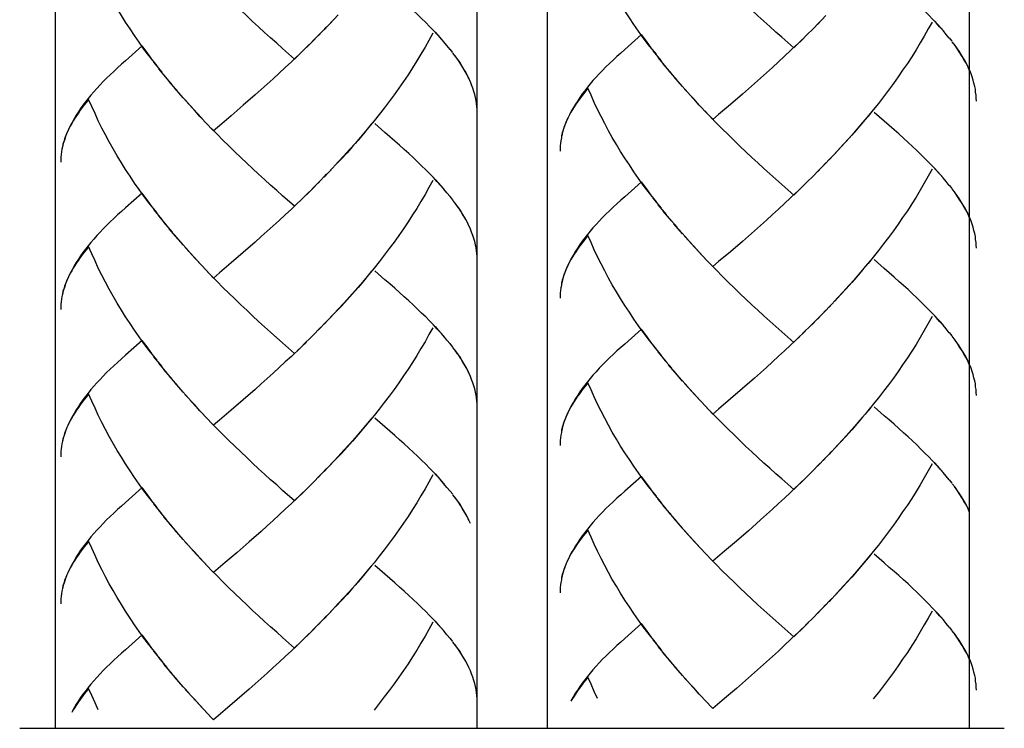
# Model space of a CAD drawing. Extents: x 60 to 149, y 96 to 200.
# Drawn here: x 130 to 135, y 104 to 107 of the extents above; entities that cross this region are included whole.
import ezdxf

# ---------------------------------------------------------------- set-up
doc = ezdxf.new("R2010")
doc.units = 0
doc.header["$MEASUREMENT"] = 0
doc.layers.add('EBENE_1', color=7, linetype='CONTINUOUS')

msp = doc.modelspace()

# ---------------------------------------------------------------- linework, layer by layer
at = {"layer": 'EBENE_1', "color": 250}
for points in [[(130.2106, 139.666), (130.2106, 103.6241)], [(132.31, 139.666), (132.31, 103.6241)], [(132.6593, 139.666), (132.6593, 103.6241)], [(134.7588, 139.666), (134.7588, 103.6241)], [(133.203, 106.9768), (133.1616, 107.0264), (133.1375, 107.0595), (133.1141, 107.0926), (133.0914, 107.1257), (133.0686, 107.1587), (133.0466, 107.1925), (133.0252, 107.2263), (133.0045, 107.2607), (132.9839, 107.2945), (132.9646, 107.3296), (132.9467, 107.3641), (132.9288, 107.3992), (132.9101, 107.4343), (132.8936, 107.4702), (132.8778, 107.506), (132.8626, 107.5418)], [(130.7184, 106.9203), (130.677, 106.9706), (130.6529, 107.003), (130.6302, 107.0368), (130.6068, 107.0698), (130.584, 107.1029), (130.562, 107.1367), (130.5413, 107.1704), (130.5199, 107.2042), (130.5, 107.2387), (130.4807, 107.2738), (130.4621, 107.3082), (130.4435, 107.3434), (130.4262, 107.3785), (130.4097, 107.4137), (130.3932, 107.4495), (130.378, 107.4853)], [(134.6603, 107.0574), (134.6458, 107.076), (134.6299, 107.0953), (134.6127, 107.1139), (134.5955, 107.1332), (134.5776, 107.1525), (134.559, 107.1718), (134.5397, 107.1911), (134.519, 107.2111), (134.499, 107.2304), (134.4777, 107.2511), (134.4556, 107.2717), (134.4336, 107.2917), (134.4095, 107.3131), (134.3867, 107.3344), (134.3619, 107.3551), (134.3371, 107.3765), (134.2868, 107.4206)], [(132.1763, 107.0016), (132.1612, 107.0202), (132.1453, 107.0388), (132.1281, 107.0581), (132.1109, 107.0767), (132.0937, 107.096), (132.0744, 107.116), (132.0551, 107.1353), (132.0344, 107.1553), (132.0144, 107.1753), (131.9931, 107.1953), (131.971, 107.2159), (131.9483, 107.2359), (131.9255, 107.2573), (131.9021, 107.2779), (131.8773, 107.2993), (131.8525, 107.3213), (131.8022, 107.3647)], [(133.8865, 107.0092), (133.8272, 107.0616), (133.7976, 107.0878), (133.768, 107.1146), (133.7377, 107.1422), (133.708, 107.1691), (133.6784, 107.1973), (133.6488, 107.2249), (133.6192, 107.2524), (133.5895, 107.2807), (133.5599, 107.3096), (133.531, 107.3386), (133.502, 107.3682), (133.4731, 107.3971)], [(131.4019, 106.9534), (131.3426, 107.0058), (131.3137, 107.032), (131.2834, 107.0588), (131.2531, 107.0857), (131.2234, 107.1133), (131.1938, 107.1408), (131.1649, 107.1691), (131.1345, 107.1973), (131.1049, 107.2249), (131.0753, 107.2538), (131.0464, 107.2828), (131.0174, 107.3124), (130.9885, 107.3413)], [(131.6203, 107.1739), (131.5783, 107.1284)], [(134.047, 107.1698), (134.005, 107.1257)], [(131.5624, 107.1139), (131.5204, 107.0692)], [(131.5921, 107.1436), (131.55, 107.0988)], [(133.9892, 107.1105), (133.9457, 107.0664)], [(134.0181, 107.1394), (133.9754, 107.0953)], [(134.5748, 107.1374), (134.5562, 107.1029), (134.5362, 107.0678), (134.5163, 107.0333), (134.4956, 106.9989), (134.4742, 106.9651), (134.4522, 106.932), (134.4287, 106.8976), (134.406, 106.8645), (134.3826, 106.8314), (134.3585, 106.7984), (134.3337, 106.7653), (134.3082, 106.7329), (134.2827, 106.7012), (134.2565, 106.6688), (134.2296, 106.6378), (134.2027, 106.6054), (134.1759, 106.5744), (134.1476, 106.5434), (134.1194, 106.5131), (134.0918, 106.4821)], [(134.6341, 107.0919), (134.6182, 107.1084), (134.6038, 107.1257), (134.5879, 107.1429)], [(131.5342, 107.0836), (131.4908, 107.0402)], [(132.0909, 107.0816), (132.0716, 107.0464), (132.0523, 107.0127), (132.0316, 106.9775), (132.011, 106.9438), (131.9896, 106.9093), (131.9676, 106.8755), (131.9448, 106.8418), (131.9214, 106.8087), (131.898, 106.7756), (131.8739, 106.7426), (131.8491, 106.7095), (131.8236, 106.6771), (131.7981, 106.6454), (131.7712, 106.613), (131.745, 106.5813), (131.7188, 106.5496), (131.6913, 106.5186), (131.6637, 106.4876), (131.6355, 106.4566), (131.6072, 106.4263)], [(132.1495, 107.0361), (132.1343, 107.0526), (132.1185, 107.0705), (132.1033, 107.0871)], [(133.1293, 107.0747), (133.0459, 107.0016)], [(133.1768, 107.0092), (133.1534, 107.0423), (133.1293, 107.0747)], [(133.9595, 107.0816), (133.9168, 107.0375)], [(134.6747, 107.0416), (134.6616, 107.0581)], [(130.6447, 107.0189), (130.5613, 106.9451)], [(130.6929, 106.9527), (130.6688, 106.9858), (130.6447, 107.0189)], [(131.4756, 107.0258), (131.4322, 106.9823)], [(131.5045, 107.054), (131.4618, 107.0106)], [(133.901, 107.0237), (133.8713, 106.9954), (133.841, 106.9672), (133.8107, 106.9396), (133.7804, 106.9121), (133.7508, 106.8852), (133.7211, 106.8583), (133.6908, 106.8314)], [(133.9306, 107.0519), (133.8865, 107.0092)], [(134.7615, 106.8955), (134.754, 106.9134), (134.7457, 106.9307), (134.7354, 106.9486), (134.725, 106.9658), (134.714, 106.9844), (134.7016, 107.0023), (134.6892, 107.0209), (134.6754, 107.0388)], [(134.756, 106.9114), (134.7478, 106.9272), (134.7395, 106.9438), (134.7298, 106.9596), (134.7202, 106.9761), (134.7099, 106.9927), (134.6982, 107.0085), (134.6871, 107.0251)], [(131.4157, 106.9679), (131.3867, 106.9389), (131.3564, 106.9114), (131.3268, 106.8831), (131.2965, 106.8556), (131.2668, 106.8287), (131.2365, 106.8025), (131.2062, 106.7756)], [(131.446, 106.9961), (131.4019, 106.9534)], [(132.1901, 106.9851), (132.1763, 107.0023)], [(132.2776, 106.839), (132.2694, 106.8576), (132.2611, 106.8749), (132.2508, 106.8921), (132.2404, 106.9107), (132.2294, 106.9286), (132.2177, 106.9465), (132.2046, 106.9644), (132.1908, 106.983)], [(132.2707, 106.8556), (132.2632, 106.8721), (132.2542, 106.8879), (132.2452, 106.9038), (132.2356, 106.9196), (132.226, 106.9362), (132.2142, 106.9527), (132.2025, 106.9686)], [(133.0459, 107.0016), (133.0259, 106.983), (133.0059, 106.9658), (132.988, 106.9486), (132.9701, 106.9307), (132.9522, 106.9141), (132.935, 106.8969), (132.9184, 106.8804), (132.9039, 106.8631), (132.8874, 106.8466), (132.8736, 106.8294), (132.8599, 106.8128), (132.8468, 106.7956), (132.8344, 106.7798), (132.8226, 106.7625), (132.8116, 106.746), (132.8013, 106.7295), (132.7903, 106.7116), (132.7799, 106.6943), (132.771, 106.6764), (132.762, 106.6585), (132.7524, 106.6378)], [(133.2278, 106.9438), (133.1864, 106.9941)], [(133.254, 106.9114), (133.2119, 106.9617)], [(130.5613, 106.9451), (130.5413, 106.9272), (130.522, 106.91), (130.5034, 106.8921), (130.4848, 106.8749), (130.4676, 106.8583), (130.4503, 106.8418), (130.4345, 106.8246), (130.4187, 106.8066), (130.4035, 106.7901), (130.3897, 106.7736), (130.3752, 106.7563), (130.3628, 106.7398), (130.3498, 106.7233), (130.338, 106.7067), (130.327, 106.6902), (130.3167, 106.6737), (130.3057, 106.6557), (130.296, 106.6378), (130.2864, 106.6206), (130.2774, 106.6027), (130.2678, 106.582)], [(130.7432, 106.8886), (130.7018, 106.9382)], [(133.2802, 106.8797), (133.2367, 106.93)], [(130.7694, 106.8556), (130.7273, 106.9052)], [(130.7955, 106.8239), (130.7521, 106.8742)], [(133.3063, 106.848), (133.2629, 106.8983)], [(133.3332, 106.817), (133.2898, 106.8666)], [(134.7953, 106.7446), (134.7946, 106.7591), (134.7939, 106.7736), (134.7919, 106.7887), (134.7905, 106.8032), (134.7877, 106.817), (134.7836, 106.8335), (134.7795, 106.8487), (134.7746, 106.8645), (134.7691, 106.8804), (134.7622, 106.8962)], [(130.8217, 106.7922), (130.779, 106.8418)], [(132.3107, 106.6881), (132.3107, 106.7033), (132.3093, 106.7178), (132.3079, 106.7322), (132.3059, 106.7474), (132.3031, 106.7619), (132.2997, 106.777), (132.2949, 106.7922), (132.29, 106.8087), (132.2838, 106.8246), (132.2776, 106.8404)], [(133.3608, 106.786), (133.316, 106.8356)], [(133.6908, 106.8314), (133.6316, 106.7791)], [(130.8486, 106.7612), (130.8052, 106.8108)], [(130.8762, 106.7302), (130.8314, 106.7791)], [(131.2062, 106.7756), (131.1463, 106.7233)], [(132.8626, 106.8087), (132.8516, 106.7949), (132.8406, 106.7811), (132.8309, 106.7674), (132.8213, 106.7543), (132.8109, 106.7412), (132.802, 106.7281), (132.7937, 106.715), (132.7854, 106.7019), (132.7779, 106.6888), (132.771, 106.6757), (132.7634, 106.6633), (132.7579, 106.6502)], [(133.1616, 106.294), (133.1375, 106.3264), (133.1141, 106.3595), (133.0914, 106.3925), (133.0686, 106.4263), (133.0466, 106.4601), (133.0252, 106.4938), (133.0045, 106.5276), (132.9839, 106.5627), (132.9646, 106.5965), (132.9467, 106.6323), (132.9288, 106.6668), (132.9101, 106.7019), (132.8936, 106.7377), (132.8778, 106.7729), (132.8626, 106.8087)], [(133.389, 106.755), (133.3435, 106.8039)], [(133.4269, 106.7122), (133.3987, 106.7426), (133.3711, 106.7736)], [(133.6316, 106.7791), (133.5716, 106.7274)], [(130.378, 106.7529), (130.367, 106.7391), (130.356, 106.7253), (130.3463, 106.7116), (130.336, 106.6985), (130.327, 106.6847), (130.3181, 106.6716), (130.3091, 106.6585), (130.3008, 106.6461), (130.2939, 106.633), (130.2864, 106.6199), (130.2795, 106.6075), (130.274, 106.5944)], [(130.677, 106.2382), (130.6529, 106.2706), (130.6302, 106.3037), (130.6068, 106.3367), (130.584, 106.3705), (130.562, 106.4036), (130.5413, 106.4373), (130.5199, 106.4718), (130.5, 106.5062), (130.4807, 106.5414), (130.4621, 106.5758), (130.4435, 106.6103), (130.4262, 106.6461), (130.4097, 106.6819), (130.3932, 106.7171), (130.378, 106.7529)], [(130.9044, 106.6992), (130.8589, 106.7481)], [(130.9423, 106.6571), (130.9141, 106.6868), (130.8865, 106.7178)], [(131.1463, 106.7233), (131.087, 106.6716)], [(133.4552, 106.6826), (133.4166, 106.7246), (133.389, 106.755)], [(133.5716, 106.7274), (133.513, 106.6771), (133.4834, 106.653)], [(130.9706, 106.6268), (130.932, 106.6682), (130.9044, 106.6992)], [(131.087, 106.6716), (131.0284, 106.6213), (130.9995, 106.5965)], [(133.4834, 106.653), (133.4441, 106.695)], [(133.8865, 106.2768), (133.8272, 106.3292), (133.7976, 106.3553), (133.768, 106.3815), (133.7377, 106.4091), (133.708, 106.4366), (133.6784, 106.4642), (133.6488, 106.4918), (133.6192, 106.52), (133.5895, 106.5489), (133.5599, 106.5772), (133.531, 106.6061), (133.502, 106.6351), (133.4731, 106.6654)], [(134.2682, 106.6847), (134.242, 106.653), (134.2152, 106.6213), (134.1883, 106.5896), (134.1607, 106.5586), (134.1325, 106.5276), (134.1049, 106.4973)], [(134.6603, 106.325), (134.6458, 106.3436), (134.6299, 106.3622), (134.6127, 106.3815), (134.5955, 106.4008), (134.5776, 106.4201), (134.559, 106.4394), (134.5397, 106.4587), (134.519, 106.478), (134.499, 106.498), (134.4777, 106.5186), (134.4556, 106.5386), (134.4336, 106.56), (134.4095, 106.5806), (134.3867, 106.602), (134.3619, 106.6227), (134.3371, 106.644), (134.2868, 106.6881)], [(130.9995, 106.5965), (130.9602, 106.6385)], [(131.7836, 106.6289), (131.7574, 106.5965), (131.7305, 106.5648), (131.7037, 106.5338), (131.6761, 106.5028), (131.6479, 106.4718), (131.6203, 106.4415)], [(132.1763, 106.2692), (132.1612, 106.2878), (132.1453, 106.3064), (132.1281, 106.325), (132.1109, 106.3443), (132.0937, 106.3643), (132.0744, 106.3836), (132.0551, 106.4029), (132.0344, 106.4222), (132.0144, 106.4422), (131.9931, 106.4628), (131.971, 106.4828), (131.9483, 106.5042), (131.9255, 106.5248), (131.9021, 106.5455), (131.8773, 106.5662), (131.8525, 106.5882), (131.8022, 106.6323)], [(132.7469, 106.6247), (132.7434, 106.6123), (132.7386, 106.5992), (132.7351, 106.5862), (132.7317, 106.5738), (132.7303, 106.5607), (132.7276, 106.5469), (132.7255, 106.5345), (132.7241, 106.5221), (132.7241, 106.5083), (132.7241, 106.4959)], [(132.7544, 106.6406), (132.7475, 106.6241), (132.7413, 106.6061), (132.7365, 106.5889), (132.7324, 106.5717)], [(130.2629, 106.5689), (130.2581, 106.5558), (130.254, 106.5427), (130.2498, 106.5303), (130.2471, 106.5173), (130.245, 106.5049), (130.243, 106.4918), (130.2416, 106.4787), (130.2395, 106.4656), (130.2395, 106.4532), (130.2395, 106.4401)], [(130.2698, 106.5855), (130.2636, 106.5676), (130.2574, 106.5503), (130.2519, 106.5331), (130.2478, 106.5159)], [(131.4019, 106.221), (131.3426, 106.2733), (131.3137, 106.2995), (131.2834, 106.3264), (131.2531, 106.354), (131.2234, 106.3808), (131.1938, 106.4084), (131.1649, 106.436), (131.1345, 106.4642), (131.1049, 106.4925), (131.0753, 106.5214), (131.0464, 106.5503), (131.0174, 106.58), (130.9885, 106.6089)], [(134.1049, 106.4973), (134.0629, 106.4518)], [(131.6203, 106.4415), (131.5783, 106.396)], [(134.047, 106.4366), (134.005, 106.3925)], [(134.076, 106.467), (134.0339, 106.4222)], [(131.5624, 106.3815), (131.5204, 106.3367)], [(131.5921, 106.4111), (131.55, 106.3664)], [(133.9892, 106.3781), (133.9457, 106.3347)], [(134.0181, 106.407), (133.9754, 106.3629)], [(134.5748, 106.4049), (134.5562, 106.3705), (134.5362, 106.3354), (134.5163, 106.3016), (134.4956, 106.2665), (134.4742, 106.2327), (134.4522, 106.1989), (134.4287, 106.1652), (134.406, 106.1321), (134.3826, 106.0983), (134.3585, 106.0659), (134.3337, 106.0336), (134.3082, 106.0005), (134.2827, 105.9681), (134.2565, 105.9364), (134.2296, 105.9047), (134.2027, 105.873), (134.1759, 105.842), (134.1476, 105.811), (134.1194, 105.7807), (134.0918, 105.7497)], [(134.6341, 106.3595), (134.6182, 106.376), (134.6038, 106.3925), (134.5879, 106.4105)], [(131.5342, 106.3512), (131.4908, 106.3071)], [(132.0909, 106.3491), (132.0716, 106.3147), (132.0523, 106.2795), (132.0316, 106.2451), (132.011, 106.2106), (131.9896, 106.1776), (131.9676, 106.1431), (131.9448, 106.1094), (131.9214, 106.0756), (131.898, 106.0425), (131.8739, 106.0101), (131.8491, 105.9771), (131.8236, 105.9447), (131.7981, 105.913), (131.7712, 105.8799), (131.745, 105.8489), (131.7188, 105.8165), (131.6913, 105.7862), (131.6637, 105.7552), (131.6355, 105.7242), (131.6072, 105.6939)], [(132.1495, 106.303), (132.1343, 106.3202), (132.1185, 106.3374), (132.1033, 106.3546)], [(133.1293, 106.3429), (133.0459, 106.2685)], [(133.1768, 106.2768), (133.1534, 106.3092), (133.1293, 106.3429)], [(133.9595, 106.3484), (133.9168, 106.3057)], [(134.6747, 106.3092), (134.6616, 106.3257)], [(130.6447, 106.2864), (130.5613, 106.2134)], [(130.6929, 106.2203), (130.6688, 106.2534), (130.6447, 106.2864)], [(131.4756, 106.2933), (131.4322, 106.2492)], [(131.5045, 106.3216), (131.4618, 106.2782)], [(133.203, 106.2437), (133.1616, 106.294)], [(133.901, 106.2913), (133.8713, 106.263), (133.841, 106.2348), (133.8107, 106.2072), (133.7804, 106.1796), (133.7508, 106.1521), (133.7211, 106.1252), (133.6908, 106.0983)], [(133.9306, 106.3195), (133.8865, 106.2768)], [(134.7615, 106.1631), (134.754, 106.1803), (134.7457, 106.1982), (134.7354, 106.2162), (134.725, 106.2341), (134.714, 106.252), (134.7016, 106.2699), (134.6892, 106.2878), (134.6754, 106.3071)], [(134.756, 106.1796), (134.7478, 106.1955), (134.7395, 106.2113), (134.7298, 106.2272), (134.7202, 106.2437), (134.7099, 106.2596), (134.6982, 106.2761), (134.6871, 106.2926)], [(130.7184, 106.1886), (130.677, 106.2382)], [(131.4157, 106.2354), (131.3867, 106.2072), (131.3564, 106.1789), (131.3268, 106.1507), (131.2965, 106.1231), (131.2668, 106.0963), (131.2365, 106.0701), (131.2062, 106.0425)], [(131.446, 106.2637), (131.4019, 106.221)], [(132.1901, 106.2534), (132.1763, 106.2692)], [(132.2776, 106.1073), (132.2694, 106.1252), (132.2611, 106.1417), (132.2508, 106.161), (132.2404, 106.1783), (132.2294, 106.1962), (132.2177, 106.2141), (132.2046, 106.232), (132.1908, 106.2506)], [(132.2707, 106.1231), (132.2632, 106.1397), (132.2542, 106.1555), (132.2452, 106.1714), (132.2356, 106.1879), (132.226, 106.2038), (132.2142, 106.2203), (132.2025, 106.2361)], [(133.0459, 106.2685), (133.0259, 106.2506), (133.0059, 106.2334), (132.988, 106.2162), (132.9701, 106.1989), (132.9522, 106.1817), (132.935, 106.1645), (132.9184, 106.1473), (132.9039, 106.1307), (132.8874, 106.1135), (132.8736, 106.097), (132.8599, 106.0804), (132.8468, 106.0632), (132.8344, 106.0467), (132.8226, 106.0301), (132.8116, 106.0136), (132.8013, 105.997), (132.7903, 105.9791), (132.7799, 105.9612), (132.771, 105.9433), (132.762, 105.9261), (132.7524, 105.9047)], [(133.2278, 106.2113), (133.1864, 106.2609)], [(133.254, 106.1796), (133.2119, 106.2286)], [(130.5613, 106.2134), (130.5413, 106.1948), (130.522, 106.1776), (130.5034, 106.1603), (130.4848, 106.1431), (130.4676, 106.1259), (130.4503, 106.1087), (130.4345, 106.0921), (130.4187, 106.0749), (130.4035, 106.0577), (130.3897, 106.0411), (130.3752, 106.0239), (130.3628, 106.0074), (130.3498, 105.9908), (130.338, 105.9736), (130.327, 105.9578), (130.3167, 105.9412), (130.3057, 105.924), (130.296, 105.9054), (130.2864, 105.8882), (130.2774, 105.8703), (130.2678, 105.8489)], [(130.7432, 106.1555), (130.7018, 106.2051)], [(133.2802, 106.1473), (133.2367, 106.1969)], [(130.7694, 106.1231), (130.7273, 106.1727)], [(130.7955, 106.0914), (130.7521, 106.1417)], [(133.3063, 106.1162), (133.2629, 106.1652)], [(133.3332, 106.0839), (133.2898, 106.1335)], [(134.7953, 106.0122), (134.7946, 106.0267), (134.7939, 106.0411), (134.7919, 106.0556), (134.7905, 106.0701), (134.7877, 106.0852), (134.7836, 106.1004), (134.7795, 106.1162), (134.7746, 106.1321), (134.7691, 106.1473), (134.7622, 106.1638)], [(130.8217, 106.0597), (130.779, 106.1094)], [(130.8486, 106.0287), (130.8052, 106.0783)], [(132.3107, 105.9564), (132.3107, 105.9709), (132.3093, 105.9853), (132.3079, 105.9998), (132.3059, 106.015), (132.3031, 106.0287), (132.2997, 106.0453), (132.2949, 106.0604), (132.29, 106.0756), (132.2838, 106.0921), (132.2776, 106.1073)], [(133.3608, 106.0535), (133.316, 106.1032)], [(133.6908, 106.0983), (133.6316, 106.046)], [(130.8762, 105.9977), (130.8314, 106.0473)], [(131.2062, 106.0425), (131.1463, 105.9902)], [(132.8626, 106.0756), (132.8516, 106.0618), (132.8406, 106.048), (132.8309, 106.0343), (132.8213, 106.0218), (132.8109, 106.0081), (132.802, 105.995), (132.7937, 105.9819), (132.7854, 105.9688), (132.7779, 105.9564), (132.771, 105.9433), (132.7634, 105.9309), (132.7579, 105.9178)], [(133.203, 105.5106), (133.1616, 105.5609), (133.1375, 105.594), (133.1141, 105.6264), (133.0914, 105.6601), (133.0686, 105.6939), (133.0466, 105.7269), (133.0252, 105.7614), (133.0045, 105.7952), (132.9839, 105.8303), (132.9646, 105.8641), (132.9467, 105.8992), (132.9288, 105.9343), (132.9101, 105.9695), (132.8936, 106.0046), (132.8778, 106.0405), (132.8626, 106.0756)], [(133.389, 106.0225), (133.3435, 106.0715)], [(133.4269, 105.9798), (133.3987, 106.0101), (133.3711, 106.0405)], [(133.6316, 106.046), (133.5716, 105.995)], [(130.378, 106.0205), (130.367, 106.0067), (130.356, 105.9929), (130.3463, 105.9791), (130.336, 105.9654), (130.327, 105.9523), (130.3181, 105.9392), (130.3091, 105.9268), (130.3008, 105.913), (130.2939, 105.9006), (130.2864, 105.8882), (130.2795, 105.8744), (130.274, 105.862)], [(130.7184, 105.4555), (130.677, 105.5051), (130.6529, 105.5382), (130.6302, 105.5712), (130.6068, 105.6043), (130.584, 105.6374), (130.562, 105.6711), (130.5413, 105.7049), (130.5199, 105.7394), (130.5, 105.7738), (130.4807, 105.8083), (130.4621, 105.8434), (130.4435, 105.8778), (130.4262, 105.9137), (130.4097, 105.9488), (130.3932, 105.9846), (130.378, 106.0205)], [(130.9044, 105.9667), (130.8589, 106.0156)], [(130.9423, 105.924), (130.9141, 105.9543), (130.8865, 105.9846)], [(131.1463, 105.9902), (131.087, 105.9392)], [(133.4552, 105.9502), (133.4166, 105.9922), (133.389, 106.0225)], [(133.5716, 105.995), (133.513, 105.9454), (133.4834, 105.9206)], [(130.9706, 105.8944), (130.932, 105.9364), (130.9044, 105.9667)], [(131.087, 105.9392), (131.0284, 105.8896), (130.9995, 105.8641)], [(133.4834, 105.9206), (133.4441, 105.9619)], [(133.8865, 105.5437), (133.8272, 105.5967), (133.7976, 105.6229), (133.768, 105.6498), (133.7377, 105.6767), (133.708, 105.7042), (133.6784, 105.7311), (133.6488, 105.7593), (133.6192, 105.7869), (133.5895, 105.8158), (133.5599, 105.8441), (133.531, 105.8737), (133.502, 105.9026), (133.4731, 105.9323)], [(134.2682, 105.9516), (134.242, 105.9206), (134.2152, 105.8882), (134.1883, 105.8572), (134.1607, 105.8262), (134.1325, 105.7952), (134.1049, 105.7648)], [(134.6603, 105.5919), (134.6458, 105.6112), (134.6299, 105.6298), (134.6127, 105.6484), (134.5955, 105.6677), (134.5776, 105.687), (134.559, 105.7063), (134.5397, 105.7256), (134.519, 105.7456), (134.499, 105.7662), (134.4777, 105.7862), (134.4556, 105.8069), (134.4336, 105.8275), (134.4095, 105.8475), (134.3867, 105.8689), (134.3619, 105.8902), (134.3371, 105.9116), (134.2868, 105.9557)], [(130.9995, 105.8641), (130.9602, 105.9061)], [(131.7836, 105.8964), (131.7574, 105.8641), (131.7305, 105.8324), (131.7037, 105.8014), (131.6761, 105.7704), (131.6479, 105.7394), (131.6203, 105.709)], [(132.1763, 105.5361), (132.1612, 105.5554), (132.1453, 105.574), (132.1281, 105.5933), (132.1109, 105.6119), (132.0937, 105.6312), (132.0744, 105.6512), (132.0551, 105.6705), (132.0344, 105.6897), (132.0144, 105.7097), (131.9931, 105.7304), (131.971, 105.7504), (131.9483, 105.771), (131.9255, 105.7917), (131.9021, 105.8131), (131.8773, 105.8344), (131.8525, 105.8558), (131.8022, 105.8992)], [(132.7469, 105.8916), (132.7434, 105.8799), (132.7386, 105.8661), (132.7351, 105.8537), (132.7317, 105.8406), (132.7303, 105.8275), (132.7276, 105.8151), (132.7255, 105.8021), (132.7241, 105.789), (132.7241, 105.7766), (132.7241, 105.7635)], [(132.7544, 105.9082), (132.7475, 105.8909), (132.7413, 105.8737), (132.7365, 105.8558), (132.7324, 105.8386)], [(130.2629, 105.8358), (130.2581, 105.8234), (130.254, 105.8103), (130.2498, 105.7979), (130.2471, 105.7848), (130.245, 105.7724), (130.243, 105.7586), (130.2416, 105.7462), (130.2395, 105.7332), (130.2395, 105.7201), (130.2395, 105.7077)], [(130.2698, 105.8524), (130.2636, 105.8351), (130.2574, 105.8172), (130.2519, 105.8), (130.2478, 105.7828)], [(131.4019, 105.4885), (131.3426, 105.5409), (131.3137, 105.5671), (131.2834, 105.594), (131.2531, 105.6208), (131.2234, 105.6484), (131.1938, 105.676), (131.1649, 105.7035), (131.1345, 105.7311), (131.1049, 105.76), (131.0753, 105.789), (131.0464, 105.8172), (131.0174, 105.8468), (130.9885, 105.8765)], [(134.076, 105.7338), (134.0339, 105.6897)], [(134.1049, 105.7648), (134.0629, 105.7194)], [(131.6203, 105.709), (131.5783, 105.6636)], [(134.047, 105.7042), (134.005, 105.6601)], [(131.5624, 105.6484), (131.5204, 105.6043)], [(131.5921, 105.6787), (131.55, 105.6339)], [(133.9892, 105.645), (133.9595, 105.616)], [(134.0181, 105.6746), (133.9754, 105.6305)], [(134.5748, 105.6725), (134.5562, 105.6374), (134.5362, 105.6022), (134.5163, 105.5685), (134.4956, 105.534), (134.4742, 105.4996), (134.4522, 105.4665), (134.4287, 105.4327), (134.406, 105.399), (134.3826, 105.3659), (134.3585, 105.3335), (134.3337, 105.3011), (134.3082, 105.2681), (134.2827, 105.2357), (134.2565, 105.2033), (134.2296, 105.1716), (134.2027, 105.1406), (134.1759, 105.1089), (134.1476, 105.0779), (134.1194, 105.0476), (134.0918, 105.0173)], [(134.6341, 105.6264), (134.6182, 105.6436), (134.6038, 105.6601), (134.5879, 105.678)], [(131.5045, 105.5891), (131.4756, 105.5602)], [(131.5342, 105.6188), (131.4908, 105.5747)], [(132.0909, 105.6167), (132.0716, 105.5823), (132.0523, 105.5464), (132.0316, 105.5127), (132.011, 105.4782), (131.9896, 105.4445), (131.9676, 105.4107), (131.9448, 105.3769), (131.9214, 105.3432), (131.898, 105.3101), (131.8739, 105.277), (131.8491, 105.2446), (131.8236, 105.2116), (131.7981, 105.1799), (131.7712, 105.1475), (131.745, 105.1165), (131.7188, 105.0848), (131.6913, 105.0531), (131.6637, 105.0228), (131.6355, 104.9918), (131.6072, 104.9614)], [(132.1495, 105.5705), (132.1343, 105.5878), (132.1185, 105.6043), (132.1033, 105.6222)], [(133.1293, 105.6098), (133.0459, 105.5354)], [(133.1768, 105.5437), (133.1534, 105.5767), (133.1293, 105.6098)], [(133.9457, 105.6015), (133.901, 105.5588)], [(133.9754, 105.6305), (133.9306, 105.5878)], [(134.6747, 105.5767), (134.6616, 105.5933)], [(130.6447, 105.554), (130.5613, 105.4803)], [(130.6929, 105.4885), (130.6688, 105.5209), (130.6447, 105.554)], [(131.4618, 105.5457), (131.4157, 105.5023)], [(131.4908, 105.5747), (131.446, 105.532)], [(133.9168, 105.5733), (133.8713, 105.5299), (133.841, 105.5023), (133.8107, 105.4748), (133.7804, 105.4472), (133.7508, 105.4196), (133.7211, 105.3921), (133.6908, 105.3659)], [(134.7615, 105.4307), (134.754, 105.4479), (134.7457, 105.4658), (134.7354, 105.483), (134.725, 105.5016), (134.714, 105.5189), (134.7016, 105.5382), (134.6892, 105.5554), (134.6754, 105.574)], [(134.756, 105.4472), (134.7478, 105.4631), (134.7395, 105.4782), (134.7298, 105.4948), (134.7202, 105.5106), (134.7099, 105.5271), (134.6982, 105.5437), (134.6871, 105.5602)], [(131.4322, 105.5168), (131.3867, 105.4741), (131.3564, 105.4465), (131.3268, 105.4183), (131.2965, 105.3914), (131.2668, 105.3638), (131.2365, 105.337), (131.2062, 105.3101)], [(132.1901, 105.5202), (132.1763, 105.5375)], [(132.2776, 105.3749), (132.2694, 105.3921), (132.2611, 105.41), (132.2508, 105.4279), (132.2404, 105.4458), (132.2294, 105.4637), (132.2177, 105.4817), (132.2046, 105.4996), (132.1908, 105.5182)], [(132.2707, 105.3914), (132.2632, 105.4066), (132.2542, 105.4224), (132.2452, 105.4389), (132.2356, 105.4548), (132.226, 105.4713), (132.2142, 105.4872), (132.2025, 105.5037)], [(133.0459, 105.5354), (133.0259, 105.5189), (133.0059, 105.501), (132.988, 105.483), (132.9701, 105.4665), (132.9522, 105.4493), (132.935, 105.432), (132.9184, 105.4148), (132.9039, 105.3976), (132.8874, 105.3811), (132.8736, 105.3645), (132.8599, 105.3473), (132.8468, 105.3308), (132.8344, 105.3149), (132.8226, 105.2977), (132.8116, 105.2812), (132.8013, 105.2646), (132.7903, 105.2467), (132.7799, 105.2288), (132.771, 105.2109), (132.762, 105.1936), (132.7524, 105.1723)], [(133.2278, 105.4789), (133.1864, 105.5292)], [(133.254, 105.4472), (133.2119, 105.4968)], [(130.5613, 105.4803), (130.5413, 105.4624), (130.522, 105.4445), (130.5034, 105.4279), (130.4848, 105.41), (130.4676, 105.3935), (130.4503, 105.3762), (130.4345, 105.359), (130.4187, 105.3425), (130.4035, 105.3259), (130.3897, 105.3087), (130.3752, 105.2915), (130.3628, 105.275), (130.3498, 105.2584), (130.338, 105.2412), (130.327, 105.2253), (130.3167, 105.2088), (130.3057, 105.1909), (130.296, 105.173), (130.2864, 105.1551), (130.2774, 105.1378), (130.2678, 105.1165)], [(130.7432, 105.4231), (130.7018, 105.4727)], [(130.7694, 105.3914), (130.7273, 105.441)], [(133.2802, 105.4148), (133.2367, 105.4637)], [(130.7955, 105.359), (130.7521, 105.4086)], [(133.3063, 105.3831), (133.2629, 105.4327)], [(133.3332, 105.3514), (133.2898, 105.4017)], [(134.7953, 105.2791), (134.7946, 105.2942), (134.7939, 105.3087), (134.7919, 105.3232), (134.7905, 105.3377), (134.7877, 105.3521), (134.7836, 105.368), (134.7795, 105.3838), (134.7746, 105.399), (134.7691, 105.4148), (134.7622, 105.4307)], [(130.8217, 105.3273), (130.779, 105.3769)], [(130.8486, 105.2956), (130.8052, 105.3452)], [(132.3107, 105.224), (132.3107, 105.2377), (132.3093, 105.2529), (132.3079, 105.2681), (132.3059, 105.2818), (132.3031, 105.2963), (132.2997, 105.3122), (132.2949, 105.328), (132.29, 105.3432), (132.2838, 105.359), (132.2776, 105.3749)], [(132.8626, 105.3432), (132.8516, 105.3294), (132.8406, 105.3163), (132.8309, 105.3025), (132.8213, 105.2887), (132.8109, 105.2756), (132.802, 105.2626), (132.7937, 105.2495), (132.7854, 105.2364), (132.7779, 105.224), (132.771, 105.2109), (132.7634, 105.1985), (132.7579, 105.1854)], [(133.203, 104.7789), (133.1616, 104.8292), (133.1375, 104.8615), (133.1141, 104.8946), (133.0914, 104.9277), (133.0686, 104.9608), (133.0466, 104.9952), (133.0252, 105.0283), (133.0045, 105.0627), (132.9839, 105.0972), (132.9646, 105.1316), (132.9467, 105.1668), (132.9288, 105.2019), (132.9101, 105.2371), (132.8936, 105.2722), (132.8778, 105.3073), (132.8626, 105.3432)], [(133.3608, 105.3204), (133.316, 105.37)], [(133.6908, 105.3659), (133.6316, 105.3142)], [(130.8762, 105.2653), (130.8314, 105.3142)], [(131.2062, 105.3101), (131.1463, 105.2577)], [(133.389, 105.2901), (133.3435, 105.339)], [(133.4269, 105.2474), (133.3987, 105.2777), (133.3711, 105.308)], [(133.6316, 105.3142), (133.5716, 105.2626)], [(130.378, 105.2874), (130.367, 105.2736), (130.356, 105.2598), (130.3463, 105.246), (130.336, 105.2329), (130.327, 105.2198), (130.3181, 105.2067), (130.3091, 105.1936), (130.3008, 105.1806), (130.2939, 105.1682), (130.2864, 105.1551), (130.2795, 105.142), (130.274, 105.1296)], [(130.7184, 104.7224), (130.677, 104.7733), (130.6529, 104.8057), (130.6302, 104.8388), (130.6068, 104.8712), (130.584, 104.9049), (130.562, 104.9394), (130.5413, 104.9725), (130.5199, 105.0062), (130.5, 105.0407), (130.4807, 105.0758), (130.4621, 105.111), (130.4435, 105.1454), (130.4262, 105.1812), (130.4097, 105.2164), (130.3932, 105.2515), (130.378, 105.2874)], [(130.9044, 105.2343), (130.8589, 105.2832)], [(130.9423, 105.1916), (130.9141, 105.2219), (130.8865, 105.2522)], [(131.1463, 105.2577), (131.087, 105.2067)], [(133.4552, 105.2178), (133.4166, 105.2598), (133.389, 105.2901)], [(133.5716, 105.2626), (133.513, 105.2123), (133.4834, 105.1874)], [(130.9706, 105.162), (130.932, 105.204), (130.9044, 105.2343)], [(131.087, 105.2067), (131.0284, 105.1564), (130.9995, 105.1316)], [(133.4834, 105.1874), (133.4441, 105.2295)], [(133.8865, 104.8119), (133.8272, 104.8643), (133.7976, 104.8905), (133.768, 104.9174), (133.7377, 104.9435), (133.708, 104.9718), (133.6784, 104.9993), (133.6488, 105.0262), (133.6192, 105.0552), (133.5895, 105.0834), (133.5599, 105.1117), (133.531, 105.1413), (133.502, 105.1702), (133.4731, 105.1998)], [(134.2682, 105.2191), (134.242, 105.1874), (134.2152, 105.1564), (134.1883, 105.1247), (134.1607, 105.0937), (134.1325, 105.0627), (134.1049, 105.0324)], [(134.6603, 104.8602), (134.6458, 104.8788), (134.6299, 104.8974), (134.6127, 104.916), (134.5955, 104.9353), (134.5776, 104.9539), (134.559, 104.9739), (134.5397, 104.9931), (134.519, 105.0131), (134.499, 105.0338), (134.4777, 105.0538), (134.4556, 105.0738), (134.4336, 105.0944), (134.4095, 105.1158), (134.3867, 105.1365), (134.3619, 105.1578), (134.3371, 105.1792), (134.2868, 105.2233)], [(130.9995, 105.1316), (130.9602, 105.1737)], [(131.7836, 105.1633), (131.7574, 105.1316), (131.7305, 105.0999), (131.7037, 105.0689), (131.6761, 105.0379), (131.6479, 105.0069), (131.6203, 104.9759)], [(132.1763, 104.8044), (132.1612, 104.8223), (132.1453, 104.8409), (132.1281, 104.8602), (132.1109, 104.8795), (132.0937, 104.8987), (132.0744, 104.918), (132.0551, 104.9373), (132.0344, 104.9573), (132.0144, 104.9773), (131.9931, 104.998), (131.971, 105.0173), (131.9483, 105.0386), (131.9255, 105.0593), (131.9021, 105.0806), (131.8773, 105.102), (131.8525, 105.1234), (131.8022, 105.1668)], [(132.7469, 105.1599), (132.7434, 105.1468), (132.7386, 105.1344), (132.7351, 105.1213), (132.7317, 105.1082), (132.7303, 105.0951), (132.7276, 105.0827), (132.7255, 105.0696), (132.7241, 105.0565), (132.7241, 105.0441), (132.7241, 105.031)], [(132.7544, 105.1757), (132.7475, 105.1585), (132.7413, 105.1413), (132.7365, 105.1234), (132.7324, 105.1061)], [(130.2629, 105.1041), (130.2581, 105.091), (130.254, 105.0779), (130.2498, 105.0648), (130.2471, 105.0524), (130.245, 105.0393), (130.243, 105.0262), (130.2416, 105.0138), (130.2395, 105.0007), (130.2395, 104.9876), (130.2395, 104.9752)], [(130.2698, 105.1199), (130.2636, 105.1027), (130.2574, 105.0855), (130.2519, 105.0676), (130.2478, 105.0503)], [(131.4019, 104.7554), (131.3426, 104.8078), (131.3137, 104.8347), (131.2834, 104.8609), (131.2531, 104.8877), (131.2234, 104.9153), (131.1938, 104.9428), (131.1649, 104.9704), (131.1345, 104.9987), (131.1049, 105.0283), (131.0753, 105.0558), (131.0464, 105.0855), (131.0174, 105.1144), (130.9885, 105.144)], [(134.076, 105.0021), (134.0339, 104.9566)], [(134.1049, 105.0324), (134.0629, 104.9869)], [(131.6203, 104.9759), (131.5783, 104.9311)], [(134.047, 104.9718), (134.005, 104.9277)], [(131.5624, 104.916), (131.5204, 104.8712)], [(131.5921, 104.9463), (131.55, 104.9015)], [(133.9892, 104.9125), (133.9457, 104.8691)], [(134.0181, 104.9428), (133.9754, 104.8987)], [(134.5748, 104.9401), (134.5562, 104.9049), (134.5362, 104.8705), (134.5163, 104.836), (134.4956, 104.8023), (134.4742, 104.7678), (134.4522, 104.7334), (134.4287, 104.7003), (134.406, 104.6672), (134.3826, 104.6342), (134.3585, 104.6011), (134.3337, 104.568), (134.3082, 104.5349), (134.2827, 104.5033), (134.2565, 104.4716), (134.2296, 104.4392), (134.2027, 104.4082), (134.1759, 104.3765), (134.1476, 104.3455), (134.1194, 104.3151), (134.0918, 104.2848)], [(134.6341, 104.8939), (134.6182, 104.9105), (134.6038, 104.9284), (134.5879, 104.9456)], [(131.5045, 104.8567), (131.4618, 104.8133)], [(131.5342, 104.8863), (131.4908, 104.8422)], [(132.0909, 104.8843), (132.0716, 104.8491), (132.0523, 104.8147), (132.0316, 104.7802), (132.011, 104.7458), (131.9896, 104.712), (131.9676, 104.6783), (131.9448, 104.6445), (131.9214, 104.6107), (131.898, 104.5777), (131.8739, 104.5453), (131.8491, 104.5122), (131.8236, 104.4798), (131.7981, 104.4474), (131.7712, 104.4151), (131.745, 104.3834), (131.7188, 104.3524), (131.6913, 104.3207), (131.6637, 104.2897), (131.6355, 104.2593), (131.6072, 104.229)], [(132.1495, 104.8381), (132.1343, 104.8547), (132.1185, 104.8726), (132.1033, 104.8898)], [(133.1293, 104.8774), (133.0459, 104.8037)], [(133.1768, 104.8112), (133.1534, 104.8443), (133.1293, 104.8774)], [(133.9306, 104.8547), (133.8865, 104.8119)], [(133.9595, 104.8836), (133.9168, 104.8409)], [(134.6747, 104.8436), (134.6616, 104.8602)], [(130.6447, 104.8216), (130.5613, 104.7472)], [(130.6929, 104.7554), (130.6688, 104.7885), (130.6447, 104.8216)], [(131.4756, 104.8271), (131.4322, 104.7844)], [(132.1901, 104.7885), (132.1763, 104.8044)], [(133.0459, 104.8037), (133.0259, 104.7857), (133.0059, 104.7685), (132.988, 104.7506), (132.9701, 104.7334), (132.9522, 104.7168), (132.935, 104.6989), (132.9184, 104.6824), (132.9039, 104.6659), (132.8874, 104.6486), (132.8736, 104.6314), (132.8599, 104.6149), (132.8468, 104.5983), (132.8344, 104.5818), (132.8226, 104.5653), (132.8116, 104.5487), (132.8013, 104.5322), (132.7903, 104.5143), (132.7799, 104.4964), (132.771, 104.4784), (132.762, 104.4605), (132.7524, 104.4399)], [(133.901, 104.8264), (133.8713, 104.7975)], [(134.7615, 104.6976), (134.754, 104.7155), (134.7457, 104.7334), (134.7354, 104.7506), (134.725, 104.7692), (134.714, 104.7864), (134.7016, 104.805), (134.6892, 104.823), (134.6754, 104.8409)], [(134.756, 104.7141), (134.7478, 104.7306), (134.7395, 104.7465), (134.7298, 104.7623), (134.7202, 104.7782), (134.7099, 104.794), (134.6982, 104.8106), (134.6871, 104.8271)], [(131.4157, 104.7699), (131.3867, 104.7417)], [(131.446, 104.7988), (131.4019, 104.7554)], [(132.2776, 104.6424), (132.2694, 104.6597), (132.2611, 104.6776), (132.2508, 104.6948), (132.2404, 104.7127), (132.2294, 104.7306), (132.2177, 104.7492), (132.2046, 104.7671), (132.1908, 104.7857)], [(132.2707, 104.6583), (132.2632, 104.6741), (132.2542, 104.69), (132.2452, 104.7058), (132.2356, 104.7224), (132.226, 104.7389), (132.2142, 104.7554), (132.2025, 104.772)], [(133.2278, 104.7465), (133.1864, 104.7968)], [(133.254, 104.7141), (133.2119, 104.7637)], [(133.8713, 104.7975), (133.841, 104.7692), (133.8107, 104.7417), (133.7804, 104.7141), (133.7508, 104.6872), (133.7211, 104.6603)], [(130.5613, 104.7472), (130.5413, 104.7299), (130.522, 104.712), (130.5034, 104.6948), (130.4848, 104.6783), (130.4676, 104.661), (130.4503, 104.6431), (130.4345, 104.6266), (130.4187, 104.6094), (130.4035, 104.5928), (130.3897, 104.5763), (130.3752, 104.5591), (130.3628, 104.5425), (130.3498, 104.5253), (130.338, 104.5095), (130.327, 104.4929), (130.3167, 104.4764), (130.3057, 104.4578), (130.296, 104.4406), (130.2864, 104.4226), (130.2774, 104.4047), (130.2678, 104.3834)], [(130.7432, 104.69), (130.7018, 104.7403)], [(130.7694, 104.6583), (130.7273, 104.7086)], [(131.3867, 104.7417), (131.3564, 104.7141), (131.3268, 104.6858), (131.2965, 104.6583), (131.2668, 104.6314), (131.2365, 104.6038)], [(133.2802, 104.6824), (133.2367, 104.732)], [(130.7955, 104.6266), (130.7521, 104.6755)], [(133.3063, 104.6507), (133.2629, 104.7003)], [(133.3332, 104.6197), (133.2898, 104.6693)], [(133.7211, 104.6603), (133.6612, 104.6066)], [(130.8217, 104.5949), (130.779, 104.6445)], [(130.8486, 104.5632), (130.8052, 104.6128)], [(132.8626, 104.6107), (132.8516, 104.597), (132.8406, 104.5839), (132.8309, 104.5701), (132.8213, 104.5563), (132.8109, 104.5432), (132.802, 104.5301), (132.7937, 104.517), (132.7854, 104.5046), (132.7779, 104.4915), (132.771, 104.4784), (132.7634, 104.4654), (132.7579, 104.4523)], [(133.203, 104.0464), (133.1616, 104.0967), (133.1375, 104.1291), (133.1141, 104.1622), (133.0914, 104.1953), (133.0686, 104.2283), (133.0466, 104.2621), (133.0252, 104.2959), (133.0045, 104.3303), (132.9839, 104.3641), (132.9646, 104.3992), (132.9467, 104.4337), (132.9288, 104.4688), (132.9101, 104.5046), (132.8936, 104.5398), (132.8778, 104.5756), (132.8626, 104.6107)], [(133.3608, 104.588), (133.316, 104.6369)], [(130.8762, 104.5322), (130.8314, 104.5818)], [(131.2365, 104.6038), (131.1766, 104.5515)], [(133.389, 104.557), (133.3435, 104.6066)], [(133.4269, 104.515), (133.3987, 104.5453), (133.3711, 104.5756)], [(133.6612, 104.6066), (133.6012, 104.5556)], [(130.378, 104.5549), (130.367, 104.5405), (130.356, 104.5274), (130.3463, 104.5136), (130.336, 104.5005), (130.327, 104.4874), (130.3181, 104.4743), (130.3091, 104.4605), (130.3008, 104.4481), (130.2939, 104.4357), (130.2864, 104.4226), (130.2795, 104.4095), (130.274, 104.3971)], [(130.7184, 103.9899), (130.677, 104.0402), (130.6529, 104.0726), (130.6302, 104.1057), (130.6068, 104.1394), (130.584, 104.1725), (130.562, 104.2063), (130.5413, 104.24), (130.5199, 104.2745), (130.5, 104.3089), (130.4807, 104.3434), (130.4621, 104.3778), (130.4435, 104.4137), (130.4262, 104.4488), (130.4097, 104.484), (130.3932, 104.5198), (130.378, 104.5549)], [(130.9044, 104.5019), (130.8589, 104.5508)], [(130.9423, 104.4585), (130.9141, 104.4888), (130.8865, 104.5198)], [(131.1766, 104.5515), (131.1166, 104.4991)], [(133.4552, 104.4853), (133.4166, 104.5274), (133.389, 104.557)], [(133.6012, 104.5556), (133.542, 104.5046)], [(130.9706, 104.4288), (130.932, 104.4716), (130.9044, 104.5019)], [(131.1166, 104.4991), (131.0574, 104.4495)], [(133.4834, 104.455), (133.4441, 104.497)], [(133.8865, 104.0788), (133.8272, 104.1319), (133.7976, 104.1581), (133.768, 104.1849), (133.7377, 104.2118), (133.708, 104.2387), (133.6784, 104.2662), (133.6488, 104.2945), (133.6192, 104.3227), (133.5895, 104.3503), (133.5599, 104.3799), (133.531, 104.4082), (133.502, 104.4378), (133.4731, 104.4667)], [(133.542, 104.5046), (133.4834, 104.455)], [(134.2682, 104.4867), (134.242, 104.455), (134.2152, 104.4233), (134.1883, 104.3923), (134.1607, 104.3613), (134.1325, 104.3303), (134.1049, 104.3)], [(134.6603, 104.127), (134.6458, 104.1456), (134.6299, 104.1649), (134.6127, 104.1835), (134.5955, 104.2028), (134.5776, 104.2214), (134.559, 104.2414), (134.5397, 104.2607), (134.519, 104.2807), (134.499, 104.3007), (134.4777, 104.3207), (134.4556, 104.342), (134.4336, 104.362), (134.4095, 104.3834), (134.3867, 104.404), (134.3619, 104.4247), (134.3371, 104.4468), (134.2868, 104.4902)], [(130.9995, 104.3999), (130.9602, 104.4412)], [(131.4019, 104.023), (131.3426, 104.0754), (131.3137, 104.1022), (131.2834, 104.1291), (131.2531, 104.156), (131.2234, 104.1829), (131.1938, 104.2104), (131.1649, 104.238), (131.1345, 104.2669), (131.1049, 104.2952), (131.0753, 104.3234), (131.0464, 104.353), (131.0174, 104.382), (130.9885, 104.4109)], [(131.0574, 104.4495), (130.9995, 104.3999)], [(131.7836, 104.4309), (131.7574, 104.3999), (131.7305, 104.3675), (131.7037, 104.3365), (131.6761, 104.3048), (131.6479, 104.2745), (131.6203, 104.2442)], [(132.1763, 104.0712), (132.1612, 104.0898), (132.1453, 104.1084), (132.1281, 104.1277), (132.1109, 104.1463), (132.0937, 104.1656), (132.0744, 104.1849), (132.0551, 104.2049), (132.0344, 104.2249), (132.0144, 104.2449), (131.9931, 104.2649), (131.971, 104.2855), (131.9483, 104.3062), (131.9255, 104.3269), (131.9021, 104.3475), (131.8773, 104.3696), (131.8525, 104.3909), (131.8022, 104.4343)], [(132.7469, 104.4275), (132.7434, 104.4144), (132.7386, 104.4013), (132.7351, 104.3889), (132.7317, 104.3758), (132.7303, 104.3627), (132.7276, 104.3496), (132.7255, 104.3372), (132.7241, 104.3241), (132.7241, 104.311), (132.7241, 104.2979)], [(132.7544, 104.4433), (132.7475, 104.4261), (132.7413, 104.4082), (132.7365, 104.3909), (132.7324, 104.3737)], [(130.2629, 104.371), (130.2581, 104.3586), (130.254, 104.3455), (130.2498, 104.3324), (130.2471, 104.32), (130.245, 104.3069), (130.243, 104.2938), (130.2416, 104.2814), (130.2395, 104.2683), (130.2395, 104.2552), (130.2395, 104.2428)], [(130.2698, 104.3868), (130.2636, 104.3696), (130.2574, 104.3524), (130.2519, 104.3351), (130.2478, 104.3172)], [(134.076, 104.2697), (134.0339, 104.2242)], [(134.1049, 104.3), (134.0629, 104.2538)], [(131.6203, 104.2442), (131.5783, 104.1987)], [(134.047, 104.2394), (134.005, 104.1953)], [(131.5624, 104.1829), (131.5204, 104.1394)], [(131.5921, 104.2139), (131.55, 104.1684)], [(133.9892, 104.1801), (133.9457, 104.1367)], [(134.0181, 104.2097), (133.9754, 104.1656)], [(134.5748, 104.207), (134.5562, 104.1725), (134.5362, 104.1381), (134.5163, 104.1036), (134.4956, 104.0692), (134.4742, 104.0354), (134.4522, 104.001), (134.4287, 103.9679), (134.406, 103.9341), (134.3826, 103.901), (134.3585, 103.868), (134.3337, 103.8356), (134.3082, 103.8025), (134.2827, 103.7701)], [(134.6341, 104.1615), (134.6182, 104.1787), (134.6038, 104.1959), (134.5879, 104.2125)], [(131.5045, 104.1243), (131.4618, 104.0802)], [(131.5342, 104.1539), (131.4908, 104.1098)], [(132.0909, 104.1519), (132.0716, 104.116), (132.0523, 104.0823), (132.0316, 104.0471), (132.011, 104.0134), (131.9896, 103.9796), (131.9676, 103.9451), (131.9448, 103.9121), (131.9214, 103.879), (131.898, 103.8452), (131.8739, 103.8122), (131.8491, 103.7798), (131.8236, 103.7467), (131.7981, 103.7143)], [(132.1495, 104.105), (132.1343, 104.1229), (132.1185, 104.1394), (132.1033, 104.1574)], [(133.1293, 104.145), (133.0459, 104.0712)], [(133.1768, 104.0788), (133.1534, 104.1119), (133.1293, 104.145)], [(133.9306, 104.1215), (133.8865, 104.0788)], [(133.9595, 104.1512), (133.9168, 104.1078)], [(134.6747, 104.1112), (134.6616, 104.1277)], [(130.6447, 104.0885), (130.5613, 104.0147)], [(130.6929, 104.023), (130.6688, 104.0561), (130.6447, 104.0885)], [(131.4756, 104.0954), (131.4322, 104.0519)], [(132.1901, 104.0554), (132.1763, 104.0719)], [(133.0459, 104.0712), (133.0259, 104.0526), (133.0059, 104.0361), (132.988, 104.0182), (132.9701, 104.001), (132.9522, 103.9837), (132.935, 103.9672), (132.9184, 103.95), (132.9039, 103.9327), (132.8874, 103.9155), (132.8736, 103.899), (132.8599, 103.8824), (132.8468, 103.8652), (132.8344, 103.8487), (132.8226, 103.8321), (132.8116, 103.8156), (132.8013, 103.7998), (132.7903, 103.7818), (132.7799, 103.7632)], [(133.901, 104.094), (133.8713, 104.065), (133.841, 104.0368), (133.8107, 104.0085), (133.7804, 103.9817), (133.7508, 103.9548), (133.7211, 103.9279)], [(134.7615, 103.9651), (134.754, 103.983), (134.7457, 104.0003), (134.7354, 104.0182), (134.725, 104.0361), (134.714, 104.054), (134.7016, 104.0719), (134.6892, 104.0905), (134.6754, 104.1091)], [(134.756, 103.9817), (134.7478, 103.9975), (134.7395, 104.0134), (134.7298, 104.0292), (134.7202, 104.0457), (134.7099, 104.0623), (134.6982, 104.0781), (134.6871, 104.0947)], [(131.4157, 104.0375), (131.3867, 104.0092), (131.3564, 103.981), (131.3268, 103.9534), (131.2965, 103.9259), (131.2668, 103.899), (131.2365, 103.8714)], [(131.446, 104.0657), (131.4019, 104.023)], [(132.2776, 103.9093), (132.2694, 103.9272), (132.2611, 103.9451), (132.2508, 103.9624), (132.2404, 103.981), (132.2294, 103.9982), (132.2177, 104.0168), (132.2046, 104.0347), (132.1908, 104.0526)], [(132.2707, 103.9259), (132.2632, 103.9417), (132.2542, 103.9575), (132.2452, 103.9734), (132.2356, 103.9899), (132.226, 104.0058), (132.2142, 104.0223), (132.2025, 104.0389)], [(133.2278, 104.014), (133.1864, 104.0637)], [(133.254, 103.9817), (133.2119, 104.0313)], [(130.5613, 104.0147), (130.5413, 103.9975), (130.522, 103.9796), (130.5034, 103.9624), (130.4848, 103.9451), (130.4676, 103.9286), (130.4503, 103.9114), (130.4345, 103.8942), (130.4187, 103.8769), (130.4035, 103.8597), (130.3897, 103.8432), (130.3752, 103.8266), (130.3628, 103.8094), (130.3498, 103.7936), (130.338, 103.777), (130.327, 103.7605), (130.3167, 103.744), (130.3057, 103.726), (130.296, 103.7081)], [(130.7432, 103.9582), (130.7018, 104.0078)], [(130.7694, 103.9259), (130.7273, 103.9755)], [(133.2802, 103.95), (133.2367, 103.9996)], [(130.7955, 103.8935), (130.7521, 103.9438)], [(133.3063, 103.9176), (133.2629, 103.9679)], [(133.3332, 103.8866), (133.2898, 103.9362)], [(133.7211, 103.9279), (133.6612, 103.8749)], [(134.7953, 103.8142), (134.7946, 103.8287), (134.7939, 103.8432), (134.7919, 103.8583), (134.7905, 103.8728), (134.7877, 103.8873), (134.7836, 103.9031), (134.7795, 103.9183), (134.7746, 103.9341), (134.7691, 103.95), (134.7622, 103.9658)], [(130.8217, 103.8625), (130.779, 103.9121)], [(130.8486, 103.8308), (130.8052, 103.8804)], [(132.3107, 103.7584), (132.3107, 103.7729), (132.3093, 103.788), (132.3079, 103.8018), (132.3059, 103.817), (132.3031, 103.8315), (132.2997, 103.8466), (132.2949, 103.8625), (132.29, 103.879), (132.2838, 103.8942), (132.2776, 103.91)], [(132.8626, 103.879), (132.8516, 103.8645), (132.8406, 103.8514), (132.8309, 103.8377), (132.8213, 103.8239), (132.8109, 103.8108), (132.802, 103.7977), (132.7937, 103.7846), (132.7854, 103.7715), (132.7779, 103.7584)], [(132.9101, 103.7715), (132.8936, 103.8073), (132.8778, 103.8432), (132.8626, 103.879)], [(133.3608, 103.8556), (133.316, 103.9045)], [(133.389, 103.8246), (133.3435, 103.8735)], [(133.6612, 103.8749), (133.6012, 103.8225)], [(130.8762, 103.7998), (130.8314, 103.8487)], [(131.2365, 103.8714), (131.1766, 103.8191)], [(133.4269, 103.7825), (133.3987, 103.8129), (133.3711, 103.8432)], [(133.4552, 103.7522), (133.4166, 103.7942), (133.389, 103.8246)], [(130.378, 103.8225), (130.367, 103.808), (130.356, 103.7949), (130.3463, 103.7812), (130.336, 103.7681), (130.327, 103.755), (130.3181, 103.7412), (130.3091, 103.7281), (130.3008, 103.7157), (130.2939, 103.7026)], [(130.4262, 103.7164), (130.4097, 103.7515), (130.3932, 103.7867), (130.378, 103.8225)], [(130.9044, 103.7688), (130.8589, 103.8177)], [(130.9423, 103.726), (130.9141, 103.757), (130.8865, 103.7874)], [(131.1766, 103.8191), (131.1166, 103.7667)], [(133.6012, 103.8225), (133.542, 103.7722)], [(130.9706, 103.6964), (130.932, 103.7384), (130.9044, 103.7688)], [(131.1166, 103.7667), (131.0574, 103.7164)], [(133.4834, 103.7219), (133.4441, 103.7646)], [(133.542, 103.7722), (133.4834, 103.7219)], [(130.9995, 103.6668), (130.9602, 103.7081)], [(131.0574, 103.7164), (130.9995, 103.6668)], [(130.0349, 103.6241), (134.9345, 103.6241)]]:
    msp.add_lwpolyline(points, dxfattribs=at)

doc.saveas('drawing.dxf')
